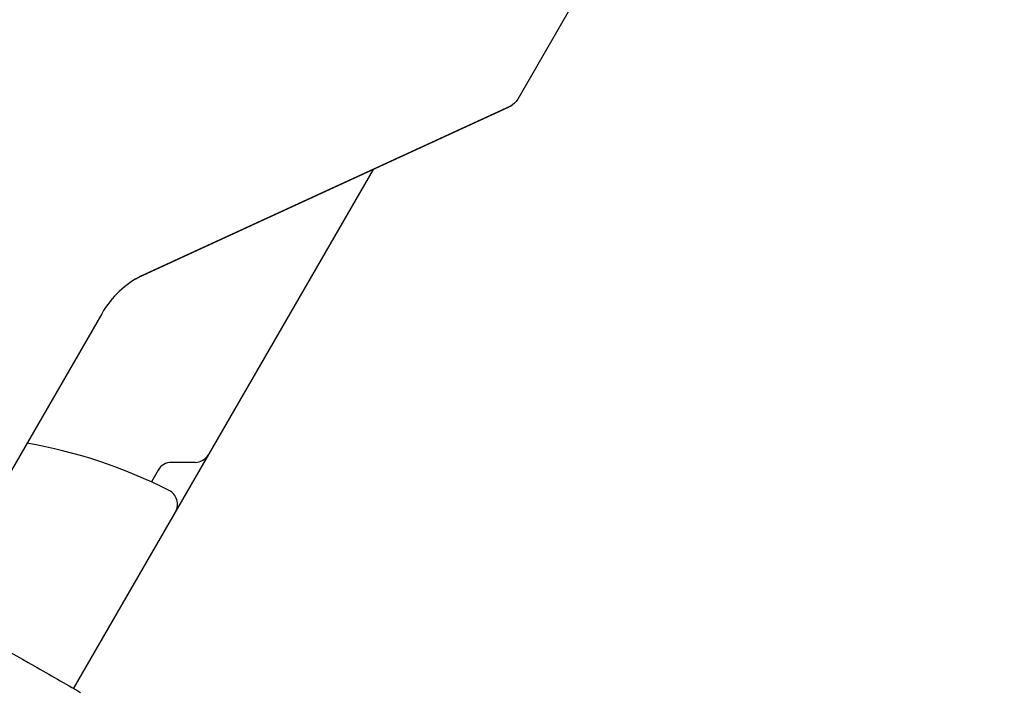
# Model space of a CAD drawing. Units: millimetres. Extents: x -5426 to 5928, y -4507 to 4323.
# Drawn here: x -2400 to -2207, y 193 to 324 of the extents above; entities that cross this region are included whole.
import ezdxf

# ---------------------------------------------------------------- set-up
doc = ezdxf.new("R2010")
doc.units = ezdxf.units.MM
doc.header["$LTSCALE"] = 20
doc.linetypes.add('HIDDEN', pattern=[9.525, 6.35, -3.175])
for name, color, linetype in [('2d', 230, 'Continuous'), ('EN-Free_Space', 10, 'HIDDEN'), ('EN-Free_Space_Hatch', 10, 'HIDDEN')]:
    doc.layers.add(name, color=color, linetype=linetype)

msp = doc.modelspace()

# ---------------------------------------------------------------- hatches: boundary and pattern name
at = {"layer": 'EN-Free_Space_Hatch'}
h = msp.add_hatch(dxfattribs=at)
h.set_pattern_fill('ANSI31', color=256, scale=100, angle=123)
h.paths.add_polyline_path([(3730.85, 374.61), (4794.51, 988.72, 1), (3794.51, 2720.77), (2018.07, 1695.14, 0.416459), (1655.9, 322.49, 0.395085), (2073.18, -979.22), (2582.29, -1262.7), (2981.92, -2625.48, 1), (4901.1, -2062.68), (4501.47, -699.91, 0.170067)])
h.paths.add_polyline_path([(-2022.07, -92.33, 0.414214), (-2388.1, 1273.69, 0.414214), (-3754.12, 907.67), (-4803.13, -909.27, 0.414214), (-4437.1, -2275.29, 0.414214), (-3071.08, -1909.27)])

# ---------------------------------------------------------------- linework, layer by layer
at = {"layer": '2d'}
for p, q in [((-2154.88, 564.37), (-2302.4, 308.86)), ((-2304.25, 307.28), (-2376.58, 273.96)), ((-2303.79, 307.54), (-2376.12, 274.22)), ((-2330.71, 295.09), (-2389.32, 193.58)), ((-2383.78, 266.89), (-2416.01, 211.08)), ((-2365.52, 237.8), (-2370.14, 237.8)), ((-2372.74, 236.3), (-2374.08, 233.97))]:
    msp.add_line(p, q, dxfattribs=at)
for centre, radius, start, end in [((-2415.08, 144.96), 98, 63.017, 80.2159), ((-2365.52, 240.8), 3, 270, 330), ((-2370.14, 234.8), 3, 90, 150), ((-2371.97, 229.62), 3, 330, 63.017)]:
    msp.add_arc(centre, radius, start, end, dxfattribs=at)
at = {"layer": '2d', "extrusion": (0, 0, -1)}
msp.add_ellipse((-2304, 309.79), major_axis=(-1.3, -2.26), ratio=0.707107, start_param=-1.570796, end_param=-0.785398, dxfattribs=at)
at = {"layer": '2d'}
msp.add_ellipse((-2374.97, 261.8), major_axis=(-7.2, -12.46), ratio=0.707107, start_param=-2.356194, end_param=-1.570796, dxfattribs=at)
for points, knots in [([(-2303.44, 307.73), (-2303.48, 307.71), (-2303.53, 307.68), (-2303.62, 307.62), (-2303.67, 307.59), (-2303.77, 307.53), (-2303.83, 307.5), (-2303.94, 307.44), (-2304, 307.41), (-2304.12, 307.34), (-2304.18, 307.31), (-2304.25, 307.28)], [2.1829925, 2.1829925, 2.1829925, 2.1829925, 2.2176329, 2.2176329, 2.2522733, 2.2522733, 2.2869137, 2.2869137, 2.3215541, 2.3215541, 2.3561945, 2.3561945, 2.3561945, 2.3561945]), ([(-2376.58, 273.96), (-2376.67, 273.92), (-2376.76, 273.88), (-2376.94, 273.79), (-2377.04, 273.74), (-2377.23, 273.63), (-2377.33, 273.58), (-2377.53, 273.46), (-2377.63, 273.4), (-2377.84, 273.27), (-2377.94, 273.2), (-2378.05, 273.13)], [0.7853982, 0.7853982, 0.7853982, 0.7853982, 0.8200386, 0.8200386, 0.854679, 0.854679, 0.8893194, 0.8893194, 0.9239598, 0.9239598, 0.9586002, 0.9586002, 0.9586002, 0.9586002]), ([(-2417.56, 209.65), (-2416.84, 209.24), (-2416.12, 208.83), (-2409.27, 204.93), (-2403.14, 201.45), (-2393.98, 196.23), (-2390.95, 194.51), (-2387.91, 192.78)], [6.481173, 6.481173, 6.481173, 6.481173, 10, 10, 40, 40, 54.840255, 54.840255, 54.840255, 54.840255])]:
    msp.add_open_spline(points, degree=3, knots=knots, dxfattribs=at)
at = {"layer": 'EN-Free_Space', "flags": 128}
msp.add_lwpolyline([(-3071.08, -1909.27, -0.414214), (-4437.1, -2275.29, -0.414214), (-4803.13, -909.27), (-3754.12, 907.67, -0.414214), (-2388.1, 1273.69, -0.414214), (-2022.07, -92.33)], format="xyb", close=True, dxfattribs=at)

doc.saveas('drawing.dxf')
